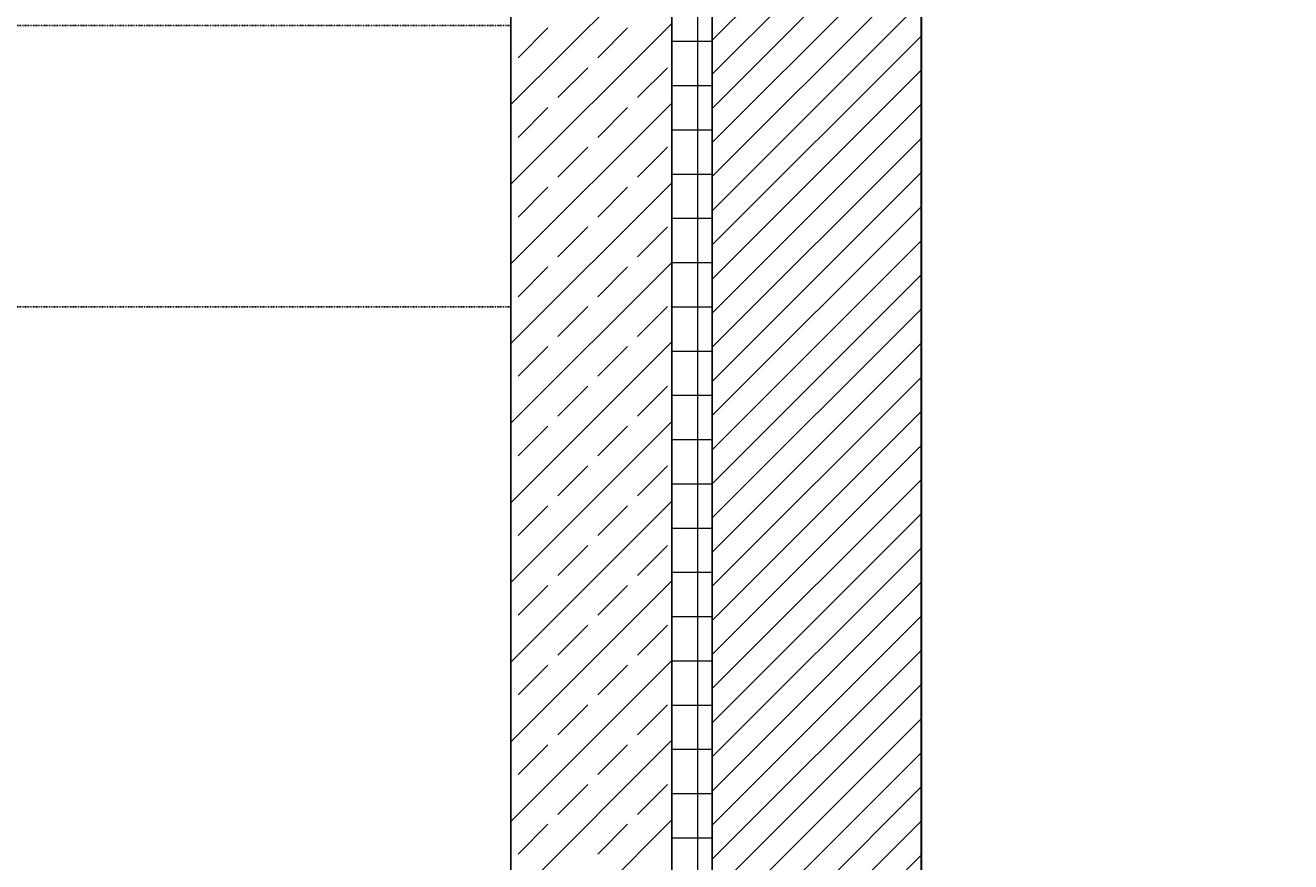
# Model space of a CAD drawing. Units: millimetres. Extents: x 6341 to 12361, y -7397 to 6233.
# Drawn here: x 9787 to 9944, y 4856 to 4960 of the extents above; entities that cross this region are included whole.
import ezdxf

# ---------------------------------------------------------------- set-up
doc = ezdxf.new("R2010")
doc.units = ezdxf.units.MM
doc.linetypes.add('PRZERYWANA', pattern=[0.141111, 0.088194, -0.052917])
doc.layers.add('0-2D', color=7, linetype='Continuous')
doc.layers.add('1-kan-istn', color=7, linetype='Continuous', lineweight=15)
doc.styles.get("Standard").update_dxf_attribs({"font": 'arial.ttf'})
doc.dimstyles.get("Standard").update_dxf_attribs({"dimtxt": 0.18, "dimasz": 0.18, "dimexe": 0.18, "dimexo": 0.0625, "dimgap": 0.09, "dimtad": 0, "dimtih": 1, "dimtoh": 1, "dimdec": 4, "dimzin": 0, "dimdsep": 46, "dimtxsty": 'Standard', "dimcen": 0.09, "dimadec": 0, "dimazin": 0, "dimtfac": 1, "dimtdec": 4, "dimtofl": 0, "dimtmove": 0, "dimatfit": 3, "dimfxl": 1, "dimtolj": 1, "dimtzin": 0, "dimarcsym": 0})

# ---------------------------------------------------------------- blocks, each defined once
blk = doc.blocks.new('*D564')
at = {"layer": '1-kan-istn', "color": 0, "lineweight": -2, "transparency": 16777216}
for p, q in [((9895.59, 5237.76), (10505.34, 5237.76)), ((10505.16, 5237.58), (10505.16, 4811.19)), ((10505.16, 4384.43), (10505.16, 4810.82)), ((9898.6, 4384.25), (10505.34, 4384.25))]:
    blk.add_line(p, q, dxfattribs=at)
at = {"layer": '1-kan-istn', "color": 0, "transparency": 16777216}
for points in [[(10505.13, 5237.58), (10505.19, 5237.58), (10505.16, 5237.76)], [(10505.13, 4384.43), (10505.19, 4384.43), (10505.16, 4384.25)]]:
    blk.add_solid(points, dxfattribs=at)
at = {"layer": 'Defpoints', "color": 0, "transparency": 16777216}
for p in [(9895.53, 5237.76), (10505.16, 5237.76), (9898.53, 4384.25)]:
    blk.add_point(p, dxfattribs=at)
at = {"layer": '1-kan-istn', "color": 0, "lineweight": 25, "transparency": 16777216, "insert": (10505.16, 4811.01), "char_height": 0.18, "attachment_point": 5}
blk.add_mtext('\\A1;853.5139', dxfattribs=at)

msp = doc.modelspace()

# ---------------------------------------------------------------- linework, layer by layer
at = {"color": 7, "linetype": 'Continuous'}
for p, q in [((9867.53507, 4387.24756), (9867.5298, 5199.24799)), ((9872.53507, 4387.24756), (9872.5298, 5199.24802)), ((9898.5298, 5199.24819), (9898.53506, 4387.24756)), ((9847.5307, 5060.24756), (9847.53494, 4407.24756))]:
    msp.add_line(p, q, dxfattribs=at)
at = {"color": 7, "linetype": 'Continuous', "lineweight": 0}
for p, q in [((9870.75236, 4387.24756), (9870.75236, 5199.24801)), ((9872.53136, 4958.41389), (9898.53119, 4984.41372)), ((9872.53139, 4954.17128), (9898.53122, 4980.17111)), ((9872.53142, 4949.92866), (9898.53125, 4975.92849)), ((9872.53144, 4945.68605), (9898.53127, 4971.68588)), ((9847.53141, 4950.3845), (9867.53128, 4970.38438)), ((9872.53147, 4941.44344), (9898.5313, 4967.44327)), ((9872.5315, 4937.20082), (9898.53133, 4963.20065)), ((9847.53148, 4940.48507), (9867.53135, 4960.48494)), ((9848.41536, 4956.2182), (9852.12767, 4959.93051)), ((9858.31486, 4956.2182), (9862.02717, 4959.93051)), ((9867.53136, 4958.26151), (9872.53136, 4958.26151)), ((9872.53153, 4932.95821), (9898.53136, 4958.95804)), ((9853.36511, 4951.26845), (9857.07742, 4954.98076)), ((9863.2646, 4951.26845), (9866.97691, 4954.98076)), ((9872.53155, 4928.7156), (9898.53138, 4954.71543)), ((9867.5314, 4952.76151), (9872.5314, 4952.76151)), ((9847.53154, 4930.58564), (9867.53141, 4950.58551)), ((9872.53158, 4924.47298), (9898.53141, 4950.47281)), ((9848.41536, 4946.31871), (9852.12767, 4950.03102)), ((9858.31486, 4946.31871), (9862.02717, 4950.03102)), ((9867.53143, 4947.26151), (9872.53143, 4947.26151)), ((9872.53161, 4920.23037), (9898.53144, 4946.2302)), ((9853.36511, 4941.36896), (9857.07742, 4945.08127)), ((9863.2646, 4941.36896), (9866.97691, 4945.08127)), ((9847.53161, 4920.68621), (9867.53148, 4940.68608)), ((9867.53147, 4941.76151), (9872.53147, 4941.76151)), ((9872.53164, 4915.98776), (9898.53147, 4941.98759)), ((9848.41536, 4936.41921), (9852.12767, 4940.13152)), ((9858.31486, 4936.41921), (9862.02717, 4940.13152)), ((9872.53166, 4911.74515), (9898.53149, 4937.74498)), ((9867.5315, 4936.26151), (9872.5315, 4936.26151)), ((9853.36511, 4931.46946), (9857.07742, 4935.18177)), ((9863.2646, 4931.46946), (9866.97691, 4935.18177)), ((9872.53169, 4907.50253), (9898.53152, 4933.50236)), ((9847.53167, 4910.78678), (9867.53154, 4930.78665)), ((9848.41536, 4926.51972), (9852.12767, 4930.23203)), ((9858.31486, 4926.51972), (9862.02717, 4930.23203)), ((9867.53154, 4930.76151), (9872.53154, 4930.76151)), ((9872.53172, 4903.25992), (9898.53155, 4929.25975)), ((9853.36511, 4921.56997), (9857.07742, 4925.28228)), ((9863.2646, 4921.56997), (9866.97691, 4925.28228)), ((9867.53158, 4925.26151), (9872.53158, 4925.26151)), ((9872.53175, 4899.01731), (9898.53158, 4925.01714)), ((9847.53173, 4900.88735), (9867.5316, 4920.88722)), ((9848.41536, 4916.62022), (9852.12767, 4920.33253)), ((9858.31486, 4916.62022), (9862.02717, 4920.33253)), ((9872.53177, 4894.77469), (9898.5316, 4920.77452)), ((9867.53161, 4919.76151), (9872.53161, 4919.76151)), ((9872.5318, 4890.53208), (9898.53163, 4916.53191)), ((9853.36511, 4911.67047), (9857.07742, 4915.38278)), ((9863.2646, 4911.67047), (9866.97691, 4915.38278)), ((9867.53165, 4914.26151), (9872.53165, 4914.26151)), ((9847.5318, 4890.98792), (9867.53167, 4910.98779)), ((9872.53183, 4886.28947), (9898.53166, 4912.2893)), ((9848.41536, 4906.72073), (9852.12767, 4910.43304)), ((9858.31486, 4906.72073), (9862.02717, 4910.43304)), ((9867.53168, 4908.76151), (9872.53168, 4908.76151)), ((9872.53186, 4882.04685), (9898.53169, 4908.04668)), ((9853.36511, 4901.77098), (9857.07742, 4905.48329)), ((9863.2646, 4901.77098), (9866.97691, 4905.48329)), ((9867.53172, 4903.26151), (9872.53172, 4903.26151)), ((9872.53188, 4877.80424), (9898.53171, 4903.80407)), ((9847.53186, 4881.08849), (9867.53173, 4901.08836)), ((9848.41536, 4896.82123), (9852.12767, 4900.53354)), ((9858.31486, 4896.82123), (9862.02717, 4900.53354)), ((9872.53191, 4873.56163), (9898.53174, 4899.56146)), ((9867.53175, 4897.76151), (9872.53175, 4897.76151)), ((9853.36511, 4891.87148), (9857.07742, 4895.58379)), ((9863.2646, 4891.87148), (9866.97691, 4895.58379)), ((9872.53194, 4869.31901), (9898.53177, 4895.31884)), ((9867.53179, 4892.26151), (9872.53179, 4892.26151)), ((9847.53193, 4871.18906), (9867.5318, 4891.18893)), ((9848.41536, 4886.92174), (9852.12767, 4890.63405)), ((9858.31486, 4886.92174), (9862.02717, 4890.63405)), ((9872.53197, 4865.0764), (9898.5318, 4891.07623)), ((9853.36511, 4881.97199), (9857.07742, 4885.6843)), ((9863.2646, 4881.97199), (9866.97691, 4885.6843)), ((9867.53183, 4886.76151), (9872.53183, 4886.76151)), ((9872.53199, 4860.83379), (9898.53182, 4886.83362)), ((9872.53202, 4856.59117), (9898.53185, 4882.591)), ((9847.53199, 4861.28963), (9867.53186, 4881.2895)), ((9867.53186, 4881.26151), (9872.53186, 4881.26151)), ((9848.41536, 4877.02224), (9852.12767, 4880.73455)), ((9858.31486, 4877.02224), (9862.02717, 4880.73455)), ((9872.53205, 4852.34856), (9898.53188, 4878.34839)), ((9853.36511, 4872.07249), (9857.07742, 4875.7848)), ((9863.2646, 4872.07249), (9866.97691, 4875.7848)), ((9867.5319, 4875.76151), (9872.5319, 4875.76151)), ((9872.53208, 4848.10595), (9898.53191, 4874.10578)), ((9847.53205, 4851.3902), (9867.53193, 4871.39007)), ((9848.41536, 4867.12275), (9852.12767, 4870.83506)), ((9858.31486, 4867.12275), (9862.02717, 4870.83506)), ((9867.53193, 4870.26151), (9872.53193, 4870.26151)), ((9872.5321, 4843.86333), (9898.53193, 4869.86316)), ((9853.36511, 4862.173), (9857.07742, 4865.88531)), ((9863.2646, 4862.173), (9866.97691, 4865.88531)), ((9872.53213, 4839.62072), (9898.53196, 4865.62055)), ((9867.53197, 4864.76151), (9872.53197, 4864.76151)), ((9847.53212, 4841.49077), (9867.53199, 4861.49064)), ((9848.41536, 4857.22325), (9852.12767, 4860.93556)), ((9858.31486, 4857.22325), (9862.02717, 4860.93556)), ((9872.53216, 4835.37811), (9898.53199, 4861.37794)), ((9867.532, 4859.26151), (9872.532, 4859.26151)), ((9872.53219, 4831.13549), (9898.53202, 4857.13532))]:
    msp.add_line(p, q, dxfattribs=at)
at = {"layer": '0-2D', "color": 7, "linetype": 'Continuous'}
for p, q in [((9898.47257, 4387.24756), (9898.49922, 5497.19935)), ((9847.51929, 5060.24756), (9847.535, 4407.24756))]:
    msp.add_line(p, q, dxfattribs=at)
at = {"layer": '0-2D', "color": 7, "linetype": 'PRZERYWANA'}
for p, q in [((9130.9599, 4960.23775), (9847.5307, 4960.23775)), ((9130.9599, 4925.23775), (9847.5307, 4925.23775))]:
    msp.add_line(p, q, dxfattribs=at)

# ---------------------------------------------------------------- dimensions: what is measured, and where the dimension line sits
at = {"layer": '1-kan-istn', "color": 7, "lineweight": 25}
dim = msp.add_linear_dim(base=(10505.159896, 5237.762351), p1=(9898.534999, 4384.248403), p2=(9895.529892, 5237.762351), angle=90, dimstyle='Standard', override={"dimtmove": 1}, dxfattribs=at)
dim.commit()
dim.dimension.update_dxf_attribs({"geometry": '*D564', "text_midpoint": (10505.159896, 4811.005377)})

doc.saveas('drawing.dxf')
